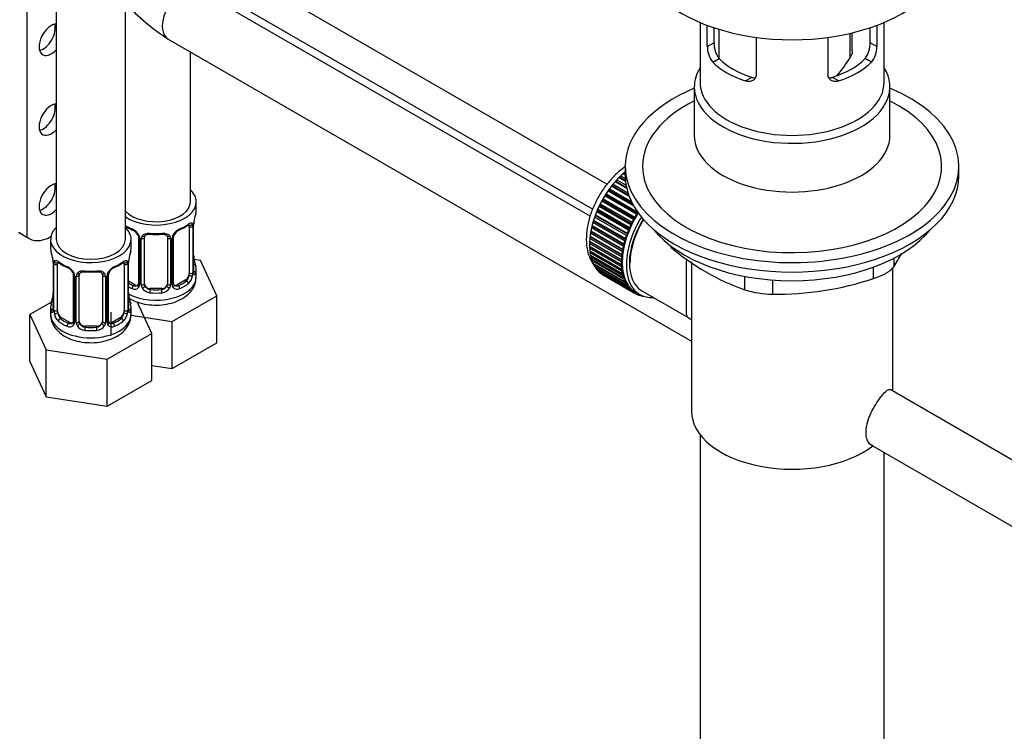
# Paper-space layout 'Layout1' of a CAD drawing. Units: millimetres. Extents: x 0 to 1712, y 0 to 2766.
# Drawn here: x 1327 to 1498, y 254 to 378 of the extents above; entities that cross this region are included whole.
import ezdxf
from ezdxf import colors
from ezdxf.entities.mleader import LeaderData, LeaderLine
from ezdxf.math import Vec2, Vec3

# ---------------------------------------------------------------- set-up
doc = ezdxf.new("R2010")
doc.units = ezdxf.units.MM
doc.layers.add('DV6_Défaut', color=7, linetype='Continuous')
doc.layers.add('Défaut', color=7, linetype='Continuous')

# ---------------------------------------------------------------- blocks, each defined once
blk = doc.blocks.new('_DOT')
at = {"color": 0}
blk.add_line((0, 0), (-1, 0), dxfattribs=at)
at = {"color": 0, "const_width": 0.333}
blk.add_lwpolyline([(-0.1665, 0, 1), (0.1665, 0, 1)], format="xyb", close=True, dxfattribs=at)
blk = doc.blocks.new('SE5')
at = {"layer": 'DV6_Défaut', "color": 7, "linetype": 'Continuous'}
for p, q in [((1333.5, 585.62), (1333.5, 339.49)), ((1345.5, 339.49), (1345.5, 585.62)), ((1429.21, 349.07), (1345.5, 397.4)), ((1328.37, 393.79), (1328.37, 339.9)), ((1345.5, 391.63), (1426.73, 344.73)), ((1426.26, 343.5), (1357.96, 382.93)), ((1445.38, 377.19), (1445.38, 366.8)), ((1446.65, 372.99), (1446.65, 376.68)), ((1476.11, 376.68), (1476.11, 372.99)), ((1477.38, 366.8), (1477.38, 377.19)), ((1447.8, 376.27), (1447.8, 373.66)), ((1448.63, 376), (1448.63, 371)), ((1471.49, 371.1), (1471.49, 375.29)), ((1471.84, 372.26), (1471.84, 375.38)), ((1474.96, 373.66), (1474.96, 376.27)), ((1352.96, 374.27), (1443.88, 321.77)), ((1446.65, 372.99), (1447.8, 373.66)), ((1455.14, 374.58), (1455.14, 368.1)), ((1467.63, 368.1), (1467.63, 374.58)), ((1476.11, 372.99), (1474.96, 373.66)), ((1356.82, 346.02), (1356.82, 372.04)), ((1447.6, 370.28), (1448.7, 370.91)), ((1475.16, 370.28), (1474.06, 370.91)), ((1453.25, 367.01), (1454.35, 367.64)), ((1469.51, 367.01), (1468.41, 367.64)), ((1444.38, 365.99), (1444.38, 357.53)), ((1478.38, 357.53), (1478.38, 365.99)), ((1432.38, 350.67), (1431.98, 350.91)), ((1431.98, 350.91), (1432.18, 350.88)), ((1432.18, 350.88), (1432.29, 351.19)), ((1432.18, 350.88), (1432.38, 350.76)), ((1432.29, 351.19), (1432.38, 351.14)), ((1432.38, 352.19), (1432.38, 350.55)), ((1490.38, 350.55), (1490.38, 352.19)), ((1430.62, 349.5), (1430.85, 349.53)), ((1432.64, 348.34), (1430.62, 349.5)), ((1430.85, 349.53), (1430.92, 349.84)), ((1430.85, 349.53), (1432.6, 348.52)), ((1430.92, 349.84), (1432.52, 348.91)), ((1432.43, 349.57), (1431.29, 350.23)), ((1431.29, 350.23), (1431.5, 350.23)), ((1431.5, 350.23), (1431.6, 350.54)), ((1431.5, 350.23), (1432.42, 349.7)), ((1431.6, 350.54), (1432.39, 350.08)), ((1429.06, 347.14), (1429.07, 347.42)), ((1429.07, 347.42), (1434.48, 344.3)), ((1429.39, 347.89), (1429.62, 347.98)), ((1433.83, 345.33), (1429.39, 347.89)), ((1429.62, 347.98), (1429.65, 348.27)), ((1429.62, 347.98), (1433.65, 345.65)), ((1429.65, 348.27), (1433.43, 346.09)), ((1429.99, 348.72), (1430.22, 348.78)), ((1433.06, 346.94), (1429.99, 348.72)), ((1430.22, 348.78), (1430.27, 349.08)), ((1430.22, 348.78), (1432.97, 347.19)), ((1430.27, 349.08), (1432.84, 347.59)), ((1357.82, 344.55), (1357.82, 346.02)), ((1428.31, 346.14), (1428.55, 346.27)), ((1433.82, 342.95), (1428.31, 346.14)), ((1428.55, 346.27), (1428.54, 346.54)), ((1428.54, 346.54), (1434.05, 343.36)), ((1428.55, 346.27), (1434.06, 343.09)), ((1428.83, 347.03), (1429.06, 347.14)), ((1434.34, 343.85), (1428.83, 347.03)), ((1429.06, 347.14), (1434.58, 343.96)), ((1427.42, 344.29), (1427.66, 344.47)), ((1432.94, 341.11), (1427.42, 344.29)), ((1427.66, 344.47), (1427.6, 344.71)), ((1427.6, 344.71), (1433.12, 341.53)), ((1427.66, 344.47), (1433.17, 341.29)), ((1427.84, 345.22), (1428.08, 345.38)), ((1433.36, 342.04), (1427.84, 345.22)), ((1428.08, 345.38), (1428.04, 345.64)), ((1428.04, 345.64), (1433.56, 342.45)), ((1428.08, 345.38), (1433.59, 342.2)), ((1434.59, 344.15), (1434.58, 343.96)), ((1426.76, 342.41), (1426.98, 342.63)), ((1432.27, 339.22), (1426.76, 342.41)), ((1426.98, 342.63), (1426.89, 342.83)), ((1426.89, 342.83), (1432.4, 339.65)), ((1426.98, 342.63), (1432.5, 339.45)), ((1427.06, 343.35), (1427.29, 343.55)), ((1432.58, 340.17), (1427.06, 343.35)), ((1427.29, 343.55), (1427.22, 343.77)), ((1427.22, 343.77), (1432.73, 340.59)), ((1427.29, 343.55), (1432.81, 340.37)), ((1433.56, 342.45), (1433.59, 342.2)), ((1434.06, 343.09), (1433.82, 342.95)), ((1434.05, 343.36), (1434.06, 343.09)), ((1434.58, 343.96), (1434.34, 343.85)), ((1326.96, 340.72), (1328.37, 339.9)), ((1356.61, 341.69), (1356.61, 333.63)), ((1357.23, 341.78), (1357.23, 333.72)), ((1357.34, 333.87), (1357.34, 341.94)), ((1357.37, 333.96), (1357.37, 342.02)), ((1426.34, 340.55), (1426.54, 340.81)), ((1431.85, 337.37), (1426.34, 340.55)), ((1426.54, 340.81), (1426.41, 340.96)), ((1426.41, 340.96), (1431.92, 337.78)), ((1426.52, 341.47), (1426.73, 341.72)), ((1432.03, 338.29), (1426.52, 341.47)), ((1426.54, 340.81), (1432.06, 337.63)), ((1426.73, 341.72), (1426.62, 341.89)), ((1426.62, 341.89), (1432.13, 338.71)), ((1426.73, 341.72), (1432.25, 338.53)), ((1432.73, 340.59), (1432.81, 340.37)), ((1433.17, 341.29), (1432.94, 341.11)), ((1433.12, 341.53), (1433.17, 341.29)), ((1433.59, 342.2), (1433.36, 342.04)), ((1327.35, 340.44), (1328.76, 339.62)), ((1332.5, 339.49), (1332.5, 338.02)), ((1346.5, 338.02), (1346.5, 339.49)), ((1347.76, 339.92), (1347.76, 331.85)), ((1348, 339.7), (1348, 331.64)), ((1348.27, 331.58), (1348.27, 339.64)), ((1348.82, 331.76), (1348.82, 339.83)), ((1352.82, 339.83), (1352.82, 331.76)), ((1353.36, 339.64), (1353.36, 331.58)), ((1353.63, 331.64), (1353.63, 339.7)), ((1353.87, 331.85), (1353.87, 339.92)), ((1426.17, 338.79), (1426.35, 339.07)), ((1426.35, 339.07), (1426.18, 339.17)), ((1426.18, 339.17), (1431.7, 335.99)), ((1426.22, 339.66), (1426.42, 339.93)), ((1431.74, 336.47), (1426.22, 339.66)), ((1426.42, 339.93), (1426.26, 340.06)), ((1426.26, 340.06), (1431.78, 336.87)), ((1426.35, 339.07), (1431.87, 335.89)), ((1426.42, 339.93), (1431.93, 336.74)), ((1432.5, 339.45), (1432.27, 339.22)), ((1432.4, 339.65), (1432.5, 339.45)), ((1432.81, 340.37), (1432.58, 340.17)), ((1431.68, 335.6), (1426.17, 338.79)), ((1426.17, 338.32), (1431.68, 335.14)), ((1426.18, 337.95), (1426.34, 338.22)), ((1431.7, 334.77), (1426.18, 337.95)), ((1426.22, 337.51), (1431.74, 334.33)), ((1426.26, 337.16), (1426.39, 337.41)), ((1431.78, 333.98), (1426.26, 337.16)), ((1432.06, 337.63), (1431.85, 337.37)), ((1431.92, 337.78), (1432.06, 337.63)), ((1432.25, 338.53), (1432.03, 338.29)), ((1432.13, 338.71), (1432.25, 338.53)), ((1440.28, 338.36), (1440.28, 338.15)), ((1332.95, 335.49), (1332.95, 327.43)), ((1346.05, 327.43), (1346.05, 335.49)), ((1358.57, 335.8), (1357.44, 335.97)), ((1361.41, 329.68), (1358.57, 335.8)), ((1426.34, 336.74), (1431.85, 333.56)), ((1426.41, 336.42), (1426.51, 336.65)), ((1431.92, 333.23), (1426.41, 336.42)), ((1426.52, 336.03), (1432.03, 332.85)), ((1426.62, 335.73), (1426.69, 335.93)), ((1432.13, 332.55), (1426.62, 335.73)), ((1431.87, 335.89), (1431.68, 335.6)), ((1431.7, 335.99), (1431.87, 335.89)), ((1431.93, 336.74), (1431.74, 336.47)), ((1431.78, 336.87), (1431.93, 336.74)), ((1443.88, 335.57), (1443.88, 309.65)), ((1479.07, 336.22), (1479.07, 334.74)), ((1332.98, 335.4), (1332.98, 327.34)), ((1333.09, 327.18), (1333.09, 335.25)), ((1333.7, 327.09), (1333.7, 335.16)), ((1345.3, 335.16), (1345.3, 327.09)), ((1345.91, 335.25), (1345.91, 327.18)), ((1346.02, 327.34), (1346.02, 335.4)), ((1357.82, 332.95), (1357.82, 334.2)), ((1426.76, 335.38), (1432.27, 332.19)), ((1426.89, 335.1), (1426.94, 335.27)), ((1432.4, 331.92), (1426.89, 335.1)), ((1427.06, 334.79), (1432.58, 331.6)), ((1427.22, 334.54), (1427.25, 334.68)), ((1432.73, 331.36), (1427.22, 334.54)), ((1427.42, 334.26), (1432.94, 331.08)), ((1427.6, 334.05), (1427.62, 334.15)), ((1433.12, 330.87), (1427.6, 334.05)), ((1427.84, 333.81), (1433.36, 330.63)), ((1431.68, 335.14), (1431.87, 335.06)), ((1431.87, 335.06), (1431.7, 334.77)), ((1431.74, 334.33), (1431.93, 334.28)), ((1431.93, 334.28), (1431.78, 333.98)), ((1475.53, 332.69), (1475.53, 334.68)), ((1478.88, 313.11), (1478.88, 334.51)), ((1336.45, 333.38), (1336.45, 325.32)), ((1336.69, 333.17), (1336.69, 325.11)), ((1336.96, 325.04), (1336.96, 333.11)), ((1337.5, 325.23), (1337.5, 333.29)), ((1341.5, 333.29), (1341.5, 325.23)), ((1342.04, 333.11), (1342.04, 325.04)), ((1342.32, 325.11), (1342.32, 333.17)), ((1342.56, 325.32), (1342.56, 333.38)), ((1347.14, 331.59), (1346.05, 332.21)), ((1355.91, 332.4), (1354.49, 331.59)), ((1355.91, 332.4), (1356.14, 332.27)), ((1428.04, 333.63), (1428.05, 333.69)), ((1433.56, 330.45), (1428.04, 333.63)), ((1428.31, 333.44), (1433.82, 330.25)), ((1428.54, 333.29), (1428.54, 333.31)), ((1434.05, 330.11), (1428.54, 333.29)), ((1431.85, 333.56), (1432.06, 333.54)), ((1432.06, 333.54), (1431.92, 333.23)), ((1432.03, 332.85), (1432.25, 332.86)), ((1432.25, 332.86), (1432.13, 332.55)), ((1432.27, 332.19), (1432.5, 332.23)), ((1432.5, 332.23), (1432.4, 331.92)), ((1453.14, 330.72), (1453.14, 333.07)), ((1457.97, 332.44), (1457.97, 329.98)), ((1347.14, 331.59), (1346.91, 331.45)), ((1349.82, 330.95), (1349.82, 330.76)), ((1351.82, 330.95), (1349.82, 330.95)), ((1351.82, 330.95), (1351.82, 330.76)), ((1354.49, 331.59), (1354.72, 331.45)), ((1432.58, 331.6), (1432.81, 331.67)), ((1432.81, 331.67), (1432.73, 331.36)), ((1432.94, 331.08), (1433.17, 331.17)), ((1433.17, 331.17), (1433.12, 330.87)), ((1433.36, 330.63), (1433.59, 330.74)), ((1433.59, 330.74), (1433.56, 330.45)), ((1433.82, 330.25), (1434.06, 330.39)), ((1434.06, 330.39), (1434.05, 330.11)), ((1434.19, 330.32), (1434.9, 329.91)), ((1435.27, 330.56), (1443.32, 325.91)), ((1332.67, 328.6), (1328.91, 326.43)), ((1350.1, 323.15), (1347.55, 328.64)), ((1353.66, 325.2), (1361.41, 329.68)), ((1361.41, 321.52), (1361.41, 329.68)), ((1434.34, 329.96), (1434.56, 330.11)), ((1434.59, 329.85), (1434.37, 329.98)), ((1434.58, 330.09), (1434.59, 329.85)), ((1434.9, 329.74), (1435.02, 329.84)), ((1435.17, 329.67), (1434.96, 329.79)), ((1435.16, 329.77), (1435.17, 329.67)), ((1435.5, 329.61), (1435.52, 329.62)), ((1332.5, 327.67), (1332.5, 326.42)), ((1346.5, 326.42), (1346.5, 327.67)), ((1328.91, 326.43), (1331.75, 320.31)), ((1328.91, 318.26), (1328.91, 326.43)), ((1334.41, 325.87), (1334.18, 325.74)), ((1335.83, 325.05), (1334.41, 325.87)), ((1343.06, 322.76), (1343.06, 326.82)), ((1344.59, 325.87), (1343.18, 325.05)), ((1344.59, 325.87), (1344.82, 325.74)), ((1346.46, 326.32), (1353.66, 325.2)), ((1353.66, 317.04), (1353.66, 325.2)), ((1335.83, 325.05), (1335.6, 324.92)), ((1338.5, 324.41), (1338.5, 324.23)), ((1340.5, 324.41), (1338.5, 324.41)), ((1340.5, 324.41), (1340.5, 324.23)), ((1343.18, 325.05), (1343.41, 324.92)), ((1342.34, 318.67), (1350.1, 323.15)), ((1350.1, 314.99), (1350.1, 323.15)), ((1331.75, 320.31), (1342.34, 318.67)), ((1331.75, 312.15), (1331.75, 320.31)), ((1353.66, 317.04), (1361.41, 321.52)), ((1342.34, 310.51), (1342.34, 318.67)), ((1328.91, 318.26), (1331.75, 312.15)), ((1350.1, 317.59), (1353.66, 317.04)), ((1342.34, 310.51), (1350.1, 314.99)), ((1517.31, 290.93), (1478.42, 313.38)), ((1331.75, 312.15), (1342.34, 310.51)), ((1445.38, 305.56), (1445.38, 151.25)), ((1475.18, 303.7), (1519.6, 278.06)), ((1477.38, 151.25), (1477.38, 302.43))]:
    blk.add_line(p, q, dxfattribs=at)
for centre, radius, start, end in [((1372.5, 404.77), 36.22, 221.8763, 237.3533), ((1452.18, 373.56), 4.37, 178.6834, 217.2956), ((1470.5, 373.59), 4.46, 323.0973, 0.9237), ((1450.93, 372.96), 4.28, 179.5869, 218.8539), ((1471.89, 372.94), 4.23, 320.8582, 0.7011), ((1454.41, 381.15), 19.81, 318.1405, 329.546), ((1360.89, 341.9), 3.55, 170.0079, 179.3454), ((1359.78, 342.04), 2.41, 169.2729, 180.341), ((1371.99, 339.74), 14.86, 163.606, 169.2521), ((1349.3, 347.24), 6.64, 235.0397, 247.4887), ((1345.7, 338.99), 2.5, 29.8198, 66.9998), ((1346.04, 339.41), 1.84, 27.946, 67.1455), ((1355.93, 338.99), 2.5, 113.0004, 150.18), ((1355.59, 339.42), 1.83, 112.9151, 152.3047), ((1352.3, 347.3), 6.7, 292.5807, 307.4894), ((1356.12, 341.82), 1.1, 357.6841, 19.526), ((1346.84, 339.68), 1.16, 1.0203, 28.275), ((1349.06, 339.65), 0.785, 144.9712, 180.8641), ((1350.82, 352.24), 11.9, 265.0105, 274.9895), ((1352.57, 339.65), 0.785, 359.1311, 35.0336), ((1354.79, 339.68), 1.16, 151.7186, 178.9861), ((1354.52, 339.93), 0.648, 148.3572, 180.9196), ((1318.33, 333.21), 14.86, 10.7478, 16.3941), ((1360.68, 333.21), 14.86, 163.606, 169.2521), ((1467.1, 369.75), 41.45, 229.6821, 250.3179), ((1330.62, 335.52), 2.33, 359.3799, 10.554), ((1329.43, 335.36), 3.55, 0.6583, 9.9884), ((1334.2, 335.29), 1.11, 160.4927, 182.2972), ((1337.98, 340.71), 6.64, 232.4412, 247.4887), ((1340.99, 340.76), 6.7, 292.5807, 307.4894), ((1344.81, 335.29), 1.1, 357.6841, 19.526), ((1349.58, 335.36), 3.55, 170.0079, 179.3454), ((1348.46, 335.51), 2.41, 169.2729, 180.341), ((1359.76, 336.7), 2.39, 179.444, 190.7952), ((1371.99, 339), 14.86, 190.7479, 196.394), ((1438.46, 359.74), 47.69, 328.3719, 331.4995), ((1334.38, 332.46), 2.5, 29.8198, 66.9998), ((1334.73, 332.87), 1.84, 27.946, 67.1455), ((1335.53, 333.15), 1.16, 1.0203, 28.275), ((1339.5, 345.71), 11.9, 265.0105, 274.9895), ((1343.48, 333.15), 1.16, 151.7186, 178.9861), ((1344.62, 332.46), 2.5, 113.0004, 150.18), ((1343.21, 333.39), 0.648, 148.3572, 180.9196), ((1344.27, 332.88), 1.83, 112.9151, 152.3047), ((1354.33, 333.74), 2.89, 348.0493, 359.4931), ((1358.63, 333.83), 1.29, 178.1771, 196.676), ((1358.31, 333.9), 0.943, 176.393, 194.4315), ((1337.75, 333.12), 0.785, 144.9712, 180.8641), ((1341.26, 333.12), 0.785, 359.1311, 35.0336), ((1354.87, 333.5), 2.32, 313.1842, 351.2464), ((1458.91, 382.02), 52.05, 268.9616, 288.6264), ((1347.12, 331.81), 0.972, 242.8666, 320.2121), ((1347.19, 332.14), 0.746, 247.8303, 300.1076), ((1347.22, 331.63), 0.779, 325.2937, 1.0277), ((1349.37, 331.59), 1.1, 180.837, 209.4908), ((1349.9, 331.92), 1.72, 210.2871, 265.0453), ((1349.99, 331.96), 1.21, 206.8319, 261.5389), ((1351.64, 331.95), 1.2, 278.249, 333.3802), ((1351.73, 331.92), 1.72, 274.9548, 329.7127), ((1352.26, 331.59), 1.1, 330.5042, 359.168), ((1354.41, 331.63), 0.779, 178.9659, 214.7127), ((1354.52, 331.81), 0.972, 219.7872, 297.134), ((1354.14, 331.8), 0.262, 167.6423, 222.0642), ((1354.44, 332.13), 0.735, 240.2119, 292.8078), ((1458.04, 346.42), 16.44, 252.6607, 269.7513), ((1318.33, 332.47), 14.86, 343.6059, 349.2522), ((1330.54, 330.18), 2.41, 349.2712, 0.3401), ((1348.45, 330.17), 2.39, 179.444, 190.7952), ((1360.68, 332.47), 14.86, 190.7479, 196.394), ((1331.96, 327.38), 0.997, 345.7501, 2.7854), ((1331.69, 327.3), 1.29, 343.3385, 1.8084), ((1335.99, 327.21), 2.89, 180.5093, 191.9483), ((1343.02, 327.21), 2.89, 348.0493, 359.4931), ((1347.31, 327.3), 1.29, 178.1771, 196.676), ((1347, 327.37), 0.943, 176.393, 194.4315), ((1335.44, 326.96), 2.32, 188.7542, 226.8152), ((1342.82, 325.27), 0.262, 167.6423, 222.0642), ((1343.56, 326.96), 2.32, 313.1842, 351.2464), ((1335.8, 325.27), 0.972, 242.8666, 320.2121), ((1335.88, 325.61), 0.746, 247.8303, 300.1076), ((1335.91, 325.09), 0.779, 325.2937, 1.0277), ((1338.06, 325.06), 1.1, 180.837, 209.4908), ((1338.59, 325.39), 1.72, 210.2871, 265.0453), ((1338.68, 325.42), 1.21, 206.8319, 261.5389), ((1340.33, 325.42), 1.2, 278.249, 333.3802), ((1340.41, 325.39), 1.72, 274.9548, 329.7127), ((1340.95, 325.06), 1.1, 330.5042, 359.168), ((1343.1, 325.09), 0.779, 178.9659, 214.7127), ((1343.2, 325.27), 0.972, 219.7872, 297.134), ((1343.12, 325.6), 0.735, 240.2119, 292.8078)]:
    blk.add_arc(centre, radius, start, end, dxfattribs=at)
for centre, major_axis, ratio, start_param, end_param in [((1461.38, 389.75), (-27, 0), 0.57735, 0, 3.141593), ((1355.46, 378.6), (2.5, 4.33), 0.57735, 0, 3.141593), ((1332.62, 374.19), (1.5, 2.6), 0.57735, 0.354581, 4.357808), ((1331.2, 375.01), (-1.5, -2.6), 0.57735, 0.490883, 2.65071), ((1461.38, 374.97), (-16, 0), 0.57735, 0.532718, 1.038078), ((1461.38, 374.97), (-14.5, 0), 0.57735, 0.505912, 1.064885), ((1461.38, 374.97), (14.5, 0), 0.57735, 5.218301, 5.777274), ((1461.38, 374.97), (16, 0), 0.57735, 5.245107, 5.750467), ((1461.38, 365.99), (-17, 0), 0.57735, 5.938484, 6.283185), ((1461.38, 365.99), (-17, 0), 0.57735, 0, 3.486294), ((1461.38, 366.8), (-16, 0), 0.57735, 0, 3.141593), ((1461.38, 352.19), (-29, 0), 0.57735, 5.338758, 6.283185), ((1461.38, 352.19), (-29, 0), 0.57735, 0, 4.08602), ((1332.62, 360.31), (1.5, 2.6), 0.57735, 0.354581, 4.357808), ((1331.2, 361.13), (-1.5, -2.6), 0.57735, 0.490883, 2.65071), ((1461.38, 352.19), (-26, 0), 0.57735, 5.425046, 6.283185), ((1461.38, 352.19), (-26, 0), 0.57735, 0, 3.999732), ((1461.38, 357.53), (-17, 0), 0.57735, 0, 3.141593), ((1434.16, 343.33), (5.62, 9.74), 0.57735, 1.010603, 2.254983), ((1434.3, 343.25), (5.75, 9.96), 0.57735, 1.074827, 1.124288), ((1332.62, 346.43), (1.5, 2.6), 0.57735, 0.354581, 4.357808), ((1331.2, 347.25), (-1.5, -2.6), 0.57735, 0.490883, 2.65071), ((1434.3, 343.25), (5.75, 9.96), 0.57735, 1.254346, 1.303808), ((1434.3, 343.25), (5.75, 9.96), 0.57735, 1.164587, 1.214048), ((1461.38, 350.55), (-29, 0), 0.57735, 0, 3.141593), ((1350.82, 346.02), (7, 0), 0.57735, 0, 0.5411), ((1434.3, 343.25), (5.75, 9.96), 0.57735, 1.433866, 1.483327), ((1434.3, 343.25), (5.75, 9.96), 0.57735, 1.344106, 1.393567), ((1350.82, 346.02), (7, 0), 0.57735, 3.850458, 6.283185), ((1350.82, 346.02), (6, 0), 0.57735, 3.624566, 6.283185), ((1434.3, 343.25), (-5.75, -9.96), 0.57735, 4.754978, 4.804439), ((1434.3, 343.25), (-5.75, -9.96), 0.57735, 4.665218, 4.71468), ((1350.82, 344.55), (-7, 0), 0.57735, 2.989492, 3.141593), ((1434.3, 343.25), (-5.75, -9.96), 0.57735, -1.348688, -1.299226), ((1434.3, 343.25), (-5.75, -9.96), 0.57735, -1.438447, -1.388986), ((1357.02, 342.59), (-0.395, 0.063), 0.166114, 2.853764, 3.182573), ((1434.3, 343.25), (-5.75, -9.96), 0.57735, -1.169168, -1.119707), ((1434.3, 343.25), (-5.75, -9.96), 0.57735, -1.258928, -1.209466), ((1440.52, 339.65), (-5.62, -9.74), 0.57735, 4.663121, 6.283185), ((1440.52, 339.65), (-5.25, -9.09), 0.57735, 4.674305, 6.283185), ((1440.52, 339.65), (-5.16, -8.93), 0.57735, 4.677104, 5.497787), ((1439.81, 340.06), (-5.75, -9.96), 0.57735, 4.754978, 4.804439), ((1439.81, 340.06), (-5.63, -9.74), 0.57735, 4.734829, 4.824589), ((1439.81, 340.06), (-5.75, -9.96), 0.57735, 4.665218, 4.71468), ((1439.81, 340.06), (-5.63, -9.74), 0.57735, 4.645069, 4.734829), ((1331.22, 347.14), (3.87, 6.7), 0.57735, 3.035219, 3.141593), ((1339.5, 339.49), (7, 0), 0.57735, 2.600493, 6.283185), ((1350.82, 344.55), (-7, 0), 0.57735, 0.708865, 0.937499), ((1339.5, 339.49), (7, 0), 0.57735, 0, 0.5411), ((1346.91, 341.48), (0.156, 0.368), 0.483207, 2.29088, 3.141107), ((1346.91, 341.48), (0.156, 0.368), 0.483207, 3.141107, 3.169702), ((1350.82, 344.55), (-7, 0), 0.57735, 1.418695, 1.722897), ((1349.82, 340.78), (0.035, 0.398), 0.123712, 2.191761, 3.141502), ((1351.82, 340.78), (-0.035, 0.398), 0.123712, 3.141655, 4.091425), ((1354.72, 341.48), (-0.156, 0.368), 0.483207, 3.121612, 3.142094), ((1354.72, 341.48), (-0.156, 0.368), 0.483207, 3.142094, 3.992305), ((1350.82, 344.55), (7, 0), 0.57735, 5.345686, 5.649888), ((1356.14, 342.29), (-0.247, 0.314), 0.658162, 3.14101, 3.838456), ((1356.8, 342.29), (-0.373, -0.146), 0.85055, 0.542333, 2.42751), ((1355.91, 341.28), (0.5, 0.866), 0.57735, 5.497787, 5.9443), ((1356.86, 341.87), (-0.4, 0), 0.57735, 0.912181, 2.727841), ((1356.97, 342.02), (-0.4, 0), 0.57735, 2.769946, 3.151408), ((1434.3, 343.25), (-5.75, -9.96), 0.57735, -0.989648, -0.940187), ((1434.3, 343.25), (-5.75, -9.96), 0.57735, -1.079408, -1.029947), ((1439.81, 340.06), (-5.75, -9.96), 0.57735, -1.348688, -1.299226), ((1439.81, 340.06), (-5.62, -9.74), 0.57735, -1.368837, -1.279077), ((1439.81, 340.06), (-5.75, -9.96), 0.57735, -1.438447, -1.388986), ((1439.81, 340.06), (-5.62, -9.74), 0.57735, 4.824589, 4.914349), ((1461.38, 347.61), (26.5, 0), 0.57735, 3.572999, 5.851778), ((1332.63, 346.33), (3.87, 6.7), 0.57735, 3.035219, 3.911795), ((1339.5, 339.49), (6, 0), 0.57735, 3.141593, 6.283185), ((1348.03, 340.44), (0.359, 0.176), 0.358003, 3.123296, 4.05706), ((1348.16, 339.92), (0.4, 0), 0.57735, 3.139583, 4.298637), ((1348.42, 339.85), (0.4, 0), 0.57735, 4.340743, 6.156403), ((1348.55, 340.32), (-0.332, 0.222), 0.641506, 1.587428, 3.143913), ((1349.82, 339.83), (-1, 0), 0.816497, 6.157065, 6.283185), ((1353.08, 340.32), (0.332, 0.222), 0.641506, 3.14799, 4.695758), ((1353.21, 339.85), (-0.4, 0), 0.57735, 0.126783, 1.942443), ((1353.47, 339.92), (-0.4, 0), 0.57735, 1.984548, 3.147725), ((1353.6, 340.44), (-0.359, 0.176), 0.358003, 2.226125, 3.166344), ((1434.3, 343.25), (-5.75, -9.96), 0.57735, -0.899889, -0.850427), ((1434.16, 343.33), (5.62, 9.74), 0.57735, -3.97227, -3.938075), ((1439.81, 340.06), (-5.75, -9.96), 0.57735, -1.169168, -1.119707), ((1439.81, 340.06), (-5.63, -9.74), 0.57735, -1.189317, -1.099557), ((1439.81, 340.06), (-5.75, -9.96), 0.57735, -1.258928, -1.209466), ((1439.81, 340.06), (-5.63, -9.74), 0.57735, -1.279077, -1.189317), ((1339.5, 338.02), (7, 0), 0.57735, 3.141593, 3.293694), ((1339.5, 338.02), (-7, 0), 0.57735, 2.989492, 3.141593), ((1434.3, 343.25), (-5.75, -9.96), 0.57735, -0.810129, -0.760668), ((1434.3, 343.25), (-5.75, -9.96), 0.57735, -0.720369, -0.670908), ((1434.16, 343.33), (5.62, 9.74), 0.57735, -3.878615, -3.848215), ((1434.3, 343.25), (-5.75, -9.96), 0.57735, -0.630609, -0.581148), ((1434.16, 343.33), (5.62, 9.74), 0.57735, -3.783987, -3.758625), ((1439.81, 340.06), (-5.75, -9.96), 0.57735, -0.989648, -0.940187), ((1439.81, 340.06), (-5.75, -9.96), 0.57735, -1.079408, -1.029947), ((1439.81, 340.06), (-5.63, -9.74), 0.57735, -1.009798, -0.920038), ((1439.81, 340.06), (-5.62, -9.74), 0.57735, -1.099557, -1.009798), ((1333.35, 335.49), (0.4, 0), 0.57735, 3.121977, 3.513239), ((1333.52, 335.76), (0.373, -0.146), 0.85055, 3.855675, 5.740852), ((1334.41, 334.75), (-0.5, 0.866), 0.57735, 0.338885, 0.785398), ((1339.5, 338.02), (-7, 0), 0.57735, 0.633297, 0.937499), ((1334.18, 335.76), (0.247, 0.314), 0.658162, 2.44473, 3.142153), ((1339.5, 338.02), (7, 0), 0.57735, 5.345686, 5.649888), ((1344.82, 335.76), (-0.247, 0.314), 0.658162, 3.14101, 3.838456), ((1345.49, 335.76), (-0.373, -0.146), 0.85055, 0.542333, 2.42751), ((1344.59, 334.75), (0.5, 0.866), 0.57735, 5.497787, 5.9443), ((1345.65, 335.49), (-0.4, 0), 0.57735, 2.769946, 3.151408), ((1345.7, 336.06), (-0.395, 0.063), 0.166114, 2.853764, 3.182573), ((1357.02, 336.15), (-0.395, -0.063), 0.166114, 2.62932, 3.429422), ((1434.3, 343.25), (-5.75, -9.96), 0.57735, -0.540849, -0.491388), ((1434.3, 343.25), (-5.75, -9.96), 0.57735, -0.45109, -0.401628), ((1439.81, 340.06), (-5.75, -9.96), 0.57735, -0.810129, -0.760668), ((1439.81, 340.06), (-5.75, -9.96), 0.57735, -0.899889, -0.850427), ((1439.81, 340.06), (-5.63, -9.74), 0.57735, -0.830278, -0.740518), ((1439.81, 340.06), (-5.62, -9.74), 0.57735, -0.920038, -0.830278), ((1333.46, 335.34), (0.4, 0), 0.57735, 3.555344, 5.371005), ((1335.6, 334.94), (0.156, 0.368), 0.483207, 2.29088, 3.169702), ((1336.72, 333.91), (0.359, 0.176), 0.358003, 3.123296, 4.05706), ((1339.5, 338.02), (-7, 0), 0.57735, 1.418695, 1.722897), ((1338.5, 334.25), (0.035, 0.398), 0.123712, 2.191761, 3.141502), ((1340.5, 334.25), (-0.035, 0.398), 0.123712, 3.141655, 4.091425), ((1342.29, 333.91), (-0.359, 0.176), 0.358003, 2.226125, 3.166344), ((1343.41, 334.94), (-0.156, 0.368), 0.483207, 3.142094, 3.992305), ((1343.41, 334.94), (-0.156, 0.368), 0.483207, 3.121612, 3.142094), ((1345.55, 335.34), (-0.4, 0), 0.57735, 0.912181, 2.727841), ((1356.86, 333.81), (0.4, 0), 0.57735, 4.053773, 5.869434), ((1356.97, 333.96), (-0.4, 0), 0.57735, 2.769946, 3.141593), ((1357.34, 333.62), (0.387, -0.103), 0.80707, 0.211083, 1.781879), ((1357.34, 334.78), (-0.387, -0.103), 0.80707, 2.93051, 4.436462), ((1350.82, 334.52), (-6.6, 0), 0.57735, 3.017713, 3.265472), ((1356.97, 333.96), (-0.4, 0), 0.57735, 3.141593, 3.162211), ((1350.82, 334.2), (-7, 0), 0.57735, 2.989492, 3.293694), ((1434.3, 343.25), (-5.75, -9.96), 0.57735, -0.36133, -0.311869), ((1434.3, 343.25), (-5.75, -9.96), 0.57735, -0.27157, -0.222109), ((1434.3, 343.25), (-5.75, -9.96), 0.57735, -0.18181, -0.132349), ((1439.81, 340.06), (-5.75, -9.96), 0.57735, -0.720369, -0.670908), ((1439.81, 340.06), (-5.75, -9.96), 0.57735, -0.630609, -0.581148), ((1439.81, 340.06), (-5.62, -9.74), 0.57735, -0.740518, -0.650758), ((1439.81, 340.06), (-5.63, -9.74), 0.57735, -0.650758, -0.560999), ((1336.85, 333.38), (0.4, 0), 0.57735, 3.139583, 4.298637), ((1337.11, 333.32), (0.4, 0), 0.57735, 4.340743, 6.156403), ((1337.24, 333.79), (-0.332, 0.222), 0.641506, 1.587428, 3.143913), ((1338.5, 333.29), (-1, 0), 0.816497, 6.157065, 6.283185), ((1341.76, 333.79), (0.332, 0.222), 0.641506, 3.14799, 4.695758), ((1341.9, 333.32), (-0.4, 0), 0.57735, 0.126783, 1.942443), ((1342.16, 333.38), (-0.4, 0), 0.57735, 1.984548, 3.147725), ((1350.82, 332.95), (7, 0), 0.57735, 3.960083, 6.283185), ((1350.82, 334.52), (6.6, 0), 0.57735, 5.345686, 5.649888), ((1355.91, 333.22), (0.5, 0.866), 0.57735, 3.926991, 5.051274), ((1356.14, 331.94), (0.247, -0.314), 0.658162, 0.696863, 2.267659), ((1355.91, 333.22), (0.5, 0.866), 0.57735, 5.051274, 5.497787), ((1356.8, 333.24), (0.392, -0.078), 0.178244, 4.04041, 5.925586), ((1357.02, 333.54), (-0.381, -0.123), 0.86268, 2.555043, 3.150845), ((1434.3, 343.25), (-5.75, -9.96), 0.57735, 6.191135, 6.240596), ((1439.81, 340.06), (-5.75, -9.96), 0.57735, -0.540849, -0.491388), ((1439.81, 340.06), (-5.62, -9.74), 0.57735, -0.560999, -0.471239), ((1439.81, 340.06), (-5.75, -9.96), 0.57735, -0.45109, -0.401628), ((1439.81, 340.06), (-5.62, -9.74), 0.57735, -0.471239, -0.381479), ((1439.81, 340.06), (-5.62, -9.74), 0.57735, -0.381479, -0.291719), ((1350.82, 334.52), (-6.6, 0), 0.57735, 0.764308, 0.937499), ((1350.82, 334.2), (-7, 0), 0.57735, 0.822198, 0.937499), ((1346.91, 331.13), (-0.156, -0.368), 0.483207, 3.861676, 5.432473), ((1347.14, 332.4), (-0.5, 0.866), 0.57735, 2.356194, 3.141593), ((1348.03, 331.39), (0.333, -0.222), 0.670791, 3.123015, 4.652076), ((1348.16, 331.85), (0.4, 0), 0.57735, 3.141593, 4.298637), ((1348.42, 331.79), (-0.4, 0), 0.57735, 1.19915, 3.01481), ((1348.55, 331.27), (-0.355, -0.185), 0.387288, 0.98259, 2.867767), ((1349.82, 331.76), (1, 0), 0.816497, 3.141593, 3.588106), ((1349.82, 331.76), (1, 0), 0.816497, 3.588106, 4.712389), ((1349.82, 330.43), (-0.035, -0.398), 0.123712, 3.762557, 5.333353), ((1350.82, 334.52), (-6.6, 0), 0.57735, 1.418695, 1.722897), ((1351.82, 331.76), (1, 0), 0.816497, 4.712389, 5.836672), ((1351.82, 330.43), (0.035, -0.398), 0.123712, 0.949832, 2.520628), ((1351.82, 331.76), (1, 0), 0.816497, 5.836672, 6.283185), ((1353.08, 331.27), (0.355, -0.185), 0.387288, 3.415419, 5.300595), ((1353.21, 331.79), (0.4, 0), 0.57735, 3.268375, 5.084035), ((1353.47, 331.85), (-0.4, 0), 0.57735, 1.984548, 3.141593), ((1353.6, 331.39), (-0.333, -0.222), 0.670791, 1.631109, 3.168536), ((1354.49, 332.4), (0.5, 0.866), 0.57735, 3.165657, 3.926991), ((1354.72, 331.13), (0.156, -0.368), 0.483207, 0.850713, 2.421509), ((1350.82, 334.2), (7, 0), 0.57735, 5.345686, 5.649888), ((1439.81, 340.06), (-5.75, -9.96), 0.57735, -0.36133, -0.311869), ((1439.81, 340.06), (-5.75, -9.96), 0.57735, -0.27157, -0.222109), ((1439.81, 340.06), (-5.63, -9.74), 0.57735, -0.291719, -0.20196), ((1439.81, 340.06), (-5.75, -9.96), 0.57735, -0.18181, -0.132349), ((1439.81, 340.06), (-5.63, -9.74), 0.57735, 6.081226, 6.170986), ((1439.81, 340.06), (-5.75, -9.96), 0.57735, 6.191135, 6.240596), ((1439.81, 340.06), (-5.63, -9.74), 0.57735, 6.170986, 6.260745), ((1439.81, 340.06), (5.63, 9.74), 0.57735, 3.119153, 3.141593), ((1332.98, 328.24), (0.387, -0.103), 0.80707, 1.846723, 3.352676), ((1333.3, 329.62), (0.395, -0.063), 0.166114, 2.853764, 3.653865), ((1345.7, 329.62), (-0.395, -0.063), 0.166114, 2.62932, 3.429422), ((1346.03, 328.24), (-0.387, -0.103), 0.80707, 2.93051, 4.436462), ((1350.82, 334.2), (7, 0), 0.57735, 4.560288, 4.86449), ((1439.81, 340.06), (5.75, 9.96), 0.57735, 3.139302, 3.188763), ((1439.81, 340.06), (-5.75, -9.96), 0.57735, 0.087469, 0.13693), ((1440.52, 339.65), (-5.62, -9.74), 0.57735, 0, 0.367208), ((1439.81, 340.06), (-5.75, -9.96), 0.57735, 0.177229, 0.22669), ((1339.5, 327.67), (7, 0), 0.57735, 2.989492, 3.293694), ((1332.98, 327.09), (-0.387, -0.103), 0.80707, 4.501306, 6.072102), ((1339.5, 327.99), (6.6, 0), 0.57735, 3.017713, 3.265472), ((1333.3, 327.01), (0.381, -0.123), 0.86268, 3.136911, 3.728142), ((1333.35, 327.43), (0.4, 0), 0.57735, 3.141593, 3.513239), ((1333.46, 327.28), (-0.4, 0), 0.57735, 0.413752, 2.229412), ((1334.41, 326.69), (-0.5, 0.866), 0.57735, 0.785398, 1.231911), ((1344.59, 326.69), (0.5, 0.866), 0.57735, 5.051274, 5.497787), ((1345.55, 327.28), (0.4, 0), 0.57735, 4.053773, 5.869434), ((1345.65, 327.43), (-0.4, 0), 0.57735, 2.769946, 3.141593), ((1346.03, 327.09), (0.387, -0.103), 0.80707, 0.211083, 1.781879), ((1339.5, 327.99), (-6.6, 0), 0.57735, 3.017713, 3.265472), ((1345.65, 327.43), (-0.4, 0), 0.57735, 3.141593, 3.162211), ((1345.7, 327.01), (-0.381, -0.123), 0.86268, 2.555043, 3.150845), ((1339.5, 327.67), (-7, 0), 0.57735, 2.989492, 3.293694), ((1339.5, 326.42), (7, 0), 0.57735, 3.141593, 6.283185), ((1333.52, 326.71), (-0.392, -0.078), 0.178244, 0.357599, 2.242775), ((1334.41, 326.69), (0.5, -0.866), 0.57735, 4.373504, 5.497787), ((1334.18, 325.41), (-0.247, -0.314), 0.658162, 4.015526, 5.586322), ((1339.5, 327.67), (-7, 0), 0.57735, 0.633297, 0.937499), ((1339.5, 327.99), (-6.6, 0), 0.57735, 0.633297, 0.937499), ((1336.85, 325.32), (0.4, 0), 0.57735, 3.141593, 4.298637), ((1337.11, 325.26), (-0.4, 0), 0.57735, 1.19915, 3.01481), ((1338.5, 325.23), (1, 0), 0.816497, 3.141593, 3.588106), ((1340.5, 325.23), (1, 0), 0.816497, 5.836672, 6.283185), ((1341.9, 325.26), (0.4, 0), 0.57735, 3.268375, 5.084035), ((1342.16, 325.32), (-0.4, 0), 0.57735, 1.984548, 3.141593), ((1339.5, 327.99), (6.6, 0), 0.57735, 5.345686, 5.649888), ((1339.5, 327.67), (7, 0), 0.57735, 5.345686, 5.649888), ((1344.59, 326.69), (0.5, 0.866), 0.57735, 3.926991, 5.051274), ((1344.82, 325.41), (0.247, -0.314), 0.658162, 0.696863, 2.267659), ((1345.49, 326.71), (0.392, -0.078), 0.178244, 4.04041, 5.925586), ((1335.6, 324.59), (-0.156, -0.368), 0.483207, 3.861676, 5.432473), ((1335.83, 325.87), (-0.5, 0.866), 0.57735, 2.356194, 3.141593), ((1336.72, 324.86), (0.333, -0.222), 0.670791, 3.123015, 4.652076), ((1337.24, 324.74), (-0.355, -0.185), 0.387288, 0.98259, 2.867767), ((1338.5, 325.23), (-1, 0), 0.816497, 0.446513, 1.570796), ((1338.5, 323.9), (-0.035, -0.398), 0.123712, 3.762557, 5.333353), ((1339.5, 327.67), (7, 0), 0.57735, 4.560288, 4.86449), ((1339.5, 327.99), (-6.6, 0), 0.57735, 1.418695, 1.722897), ((1340.5, 325.23), (1, 0), 0.816497, 4.712389, 5.836672), ((1340.5, 323.9), (0.035, -0.398), 0.123712, 0.949832, 2.520628), ((1341.76, 324.74), (0.355, -0.185), 0.387288, 3.415419, 5.300595), ((1342.29, 324.86), (-0.333, -0.222), 0.670791, 1.631109, 3.168536), ((1343.18, 325.87), (0.5, 0.866), 0.57735, 3.165657, 3.926991), ((1343.41, 324.59), (0.156, -0.368), 0.483207, 0.850713, 2.421509), ((1461.38, 309.65), (-17.5, 0), 0.57735, 0, 2.501475)]:
    blk.add_ellipse(centre, major_axis=major_axis, ratio=ratio, start_param=start_param, end_param=end_param, dxfattribs=at)
for points, knots in [([(1471.84, 372.26), (1471.84, 372.21), (1471.84, 372.15), (1471.82, 371.92), (1471.78, 371.75), (1471.66, 371.42), (1471.58, 371.26), (1471.49, 371.1)], [0, 0, 0, 0, 0.1389369, 0.1389369, 0.5694684, 0.5694684, 1, 1, 1, 1]), ([(1455.14, 368.1), (1455.14, 367.99), (1455.12, 367.88), (1455.07, 367.68), (1455.03, 367.58), (1454.88, 367.32), (1454.73, 367.18), (1454.37, 366.98), (1454.16, 366.92), (1453.83, 366.9), (1453.72, 366.91), (1453.49, 366.94), (1453.37, 366.97), (1453.25, 367.01)], [0, 0, 0, 0, 0.125, 0.125, 0.25, 0.25, 0.5, 0.5, 0.75, 0.75, 0.875, 0.875, 1, 1, 1, 1]), ([(1469.51, 367.01), (1469.39, 366.97), (1469.27, 366.94), (1469.04, 366.91), (1468.93, 366.9), (1468.71, 366.92), (1468.6, 366.93), (1468.4, 366.99), (1468.3, 367.03), (1468.12, 367.13), (1468.04, 367.19), (1467.9, 367.33), (1467.83, 367.41), (1467.68, 367.67), (1467.63, 367.87), (1467.63, 368.1)], [0, 0, 0, 0, 0.125, 0.125, 0.25, 0.25, 0.375, 0.375, 0.5, 0.5, 0.625, 0.625, 0.75, 0.75, 1, 1, 1, 1]), ([(1454.35, 367.64), (1454.47, 367.61), (1454.59, 367.58), (1454.8, 367.55), (1454.9, 367.55), (1454.99, 367.55)], [0, 0, 0, 0, 0.550068, 0.550068, 1, 1, 1, 1]), ([(1467.78, 367.55), (1467.87, 367.55), (1467.96, 367.55), (1468.17, 367.58), (1468.29, 367.61), (1468.41, 367.64)], [0, 0, 0, 0, 0.440613, 0.440613, 1, 1, 1, 1]), ([(1432.38, 352.12), (1432.34, 352.09), (1431.79, 351.71), (1430.69, 350.79), (1429.26, 349.23), (1428.01, 347.44), (1426.98, 345.5), (1426.2, 343.49), (1425.72, 341.45), (1425.56, 339.46), (1425.74, 337.65), (1426.21, 336.19), (1426.66, 335.42), (1426.87, 335.11)], [0, 0, 0, 0, 0.007113, 0.110549, 0.213614, 0.316309, 0.418911, 0.521824, 0.625442, 0.73027, 0.83656, 0.931259, 1, 1, 1, 1]), ([(1356.46, 342.16), (1356.54, 342.22), (1356.62, 342.27), (1356.77, 342.35), (1356.83, 342.37), (1356.95, 342.38), (1357.01, 342.36), (1357.1, 342.31), (1357.13, 342.26), (1357.16, 342.19)], [0, 0, 0, 0, 0.25, 0.25, 0.5, 0.5, 0.75, 0.75, 1, 1, 1, 1]), ([(1348.42, 340.1), (1348.48, 340.19), (1348.56, 340.26), (1348.75, 340.39), (1348.85, 340.44), (1349.09, 340.51), (1349.22, 340.54), (1349.48, 340.56), (1349.62, 340.57), (1349.76, 340.55)], [0, 0, 0, 0, 0.25, 0.25, 0.5, 0.5, 0.75, 0.75, 1, 1, 1, 1]), ([(1351.88, 340.55), (1352.02, 340.57), (1352.15, 340.56), (1352.42, 340.54), (1352.54, 340.51), (1352.78, 340.44), (1352.89, 340.39), (1353.07, 340.26), (1353.15, 340.19), (1353.22, 340.1)], [0, 0, 0, 0, 0.25, 0.25, 0.5, 0.5, 0.75, 0.75, 1, 1, 1, 1]), ([(1356.38, 341.97), (1356.41, 342), (1356.48, 342.06), (1356.55, 342.09), (1356.56, 342.09), (1356.56, 342.09)], [0, 0, 0, 0, 0.279138, 0.753566, 1, 1, 1, 1]), ([(1347.66, 340.27), (1347.69, 340.22), (1347.75, 340.11), (1347.77, 339.98), (1347.76, 339.92), (1347.76, 339.92)], [0, 0, 0, 0, 0.314841, 0.979088, 1, 1, 1, 1]), ([(1348.89, 340.09), (1348.9, 340.12), (1348.95, 340.19), (1349.11, 340.3), (1349.42, 340.39), (1349.65, 340.39), (1349.78, 340.38)], [0, 0, 0, 0, 0.106442, 0.412668, 0.699911, 1, 1, 1, 1]), ([(1351.85, 340.38), (1351.91, 340.38), (1352.07, 340.4), (1352.35, 340.36), (1352.61, 340.25), (1352.73, 340.14), (1352.76, 340.07), (1352.76, 340.06)], [0, 0, 0, 0, 0.114002, 0.39151, 0.670233, 0.95067, 1, 1, 1, 1]), ([(1333.16, 335.66), (1333.18, 335.73), (1333.22, 335.77), (1333.31, 335.83), (1333.36, 335.84), (1333.48, 335.83), (1333.55, 335.81), (1333.7, 335.74), (1333.78, 335.69), (1333.86, 335.62)], [0, 0, 0, 0, 0.25, 0.25, 0.5, 0.5, 0.75, 0.75, 1, 1, 1, 1]), ([(1333.75, 335.55), (1333.75, 335.55), (1333.76, 335.55), (1333.81, 335.54), (1333.89, 335.48), (1333.94, 335.44)], [0, 0, 0, 0, 0.123792, 0.580216, 1, 1, 1, 1]), ([(1345.07, 335.44), (1345.1, 335.46), (1345.17, 335.52), (1345.24, 335.55), (1345.25, 335.55), (1345.25, 335.55)], [0, 0, 0, 0, 0.279138, 0.753566, 1, 1, 1, 1]), ([(1345.14, 335.62), (1345.23, 335.69), (1345.31, 335.74), (1345.45, 335.81), (1345.52, 335.83), (1345.64, 335.84), (1345.69, 335.83), (1345.78, 335.77), (1345.82, 335.73), (1345.85, 335.66)], [0, 0, 0, 0, 0.25, 0.25, 0.5, 0.5, 0.75, 0.75, 1, 1, 1, 1]), ([(1443.29, 325.93), (1443.09, 326.06), (1443.03, 326.37), (1443.01, 327.53), (1443.05, 328.42), (1443.05, 330.78), (1443.01, 332.22), (1443.02, 334.47), (1443.04, 335.27), (1443.09, 336.06)], [0, 0, 0, 0, 0.280285, 0.280285, 0.562176, 0.562176, 0.844066, 0.844066, 1, 1, 1, 1]), ([(1336.35, 333.73), (1336.37, 333.69), (1336.43, 333.58), (1336.46, 333.44), (1336.45, 333.39), (1336.45, 333.39)], [0, 0, 0, 0, 0.314841, 0.979088, 1, 1, 1, 1]), ([(1337.1, 333.57), (1337.17, 333.66), (1337.24, 333.73), (1337.43, 333.86), (1337.54, 333.91), (1337.77, 333.98), (1337.9, 334.01), (1338.16, 334.03), (1338.3, 334.03), (1338.44, 334.02)], [0, 0, 0, 0, 0.25, 0.25, 0.5, 0.5, 0.75, 0.75, 1, 1, 1, 1]), ([(1337.58, 333.56), (1337.59, 333.58), (1337.63, 333.66), (1337.8, 333.77), (1338.11, 333.86), (1338.33, 333.85), (1338.47, 333.85)], [0, 0, 0, 0, 0.106442, 0.412668, 0.699911, 1, 1, 1, 1]), ([(1340.54, 333.84), (1340.59, 333.85), (1340.75, 333.87), (1341.04, 333.83), (1341.29, 333.72), (1341.42, 333.61), (1341.44, 333.54), (1341.45, 333.53)], [0, 0, 0, 0, 0.114002, 0.39151, 0.670233, 0.95067, 1, 1, 1, 1]), ([(1340.56, 334.02), (1340.7, 334.03), (1340.84, 334.03), (1341.1, 334.01), (1341.23, 333.98), (1341.46, 333.91), (1341.57, 333.86), (1341.76, 333.73), (1341.84, 333.66), (1341.9, 333.57)], [0, 0, 0, 0, 0.25, 0.25, 0.5, 0.5, 0.75, 0.75, 1, 1, 1, 1]), ([(1475.53, 332.69), (1475.95, 332.83), (1476.35, 332.98), (1476.92, 333.22), (1477.11, 333.31), (1477.45, 333.48), (1477.62, 333.57), (1477.93, 333.75), (1478.07, 333.84), (1478.34, 334.02), (1478.46, 334.11), (1478.79, 334.38), (1478.96, 334.56), (1479.07, 334.74)], [0, 0, 0, 0, 0.25, 0.25, 0.375, 0.375, 0.5, 0.5, 0.625, 0.625, 0.75, 0.75, 1, 1, 1, 1]), ([(1346.03, 329.33), (1346.31, 329.16), (1347.06, 328.75), (1348.42, 328.3), (1350.11, 328.04), (1351.85, 328.07), (1353.55, 328.38), (1355.11, 328.98), (1356.37, 329.82), (1357.25, 330.85), (1357.75, 331.94), (1357.78, 332.61), (1357.78, 332.95)], [0, 0, 0, 0, 0.071417, 0.180125, 0.289896, 0.399605, 0.510263, 0.623066, 0.739583, 0.83692, 0.928591, 1, 1, 1, 1]), ([(1356.14, 332.27), (1356.19, 332.32), (1356.24, 332.38), (1356.33, 332.51), (1356.37, 332.59), (1356.47, 332.85), (1356.52, 333.04), (1356.54, 333.23)], [0, 0, 0, 0, 0.25, 0.25, 0.5, 0.5, 1, 1, 1, 1]), ([(1357.74, 333.59), (1357.71, 333.51), (1357.69, 333.44), (1357.63, 333.35), (1357.6, 333.32), (1357.54, 333.29), (1357.5, 333.3), (1357.44, 333.35), (1357.41, 333.4), (1357.39, 333.46)], [0, 0, 0, 0, 0.25, 0.25, 0.5, 0.5, 0.75, 0.75, 1, 1, 1, 1]), ([(1357.4, 333.64), (1357.4, 333.64), (1357.4, 333.65), (1357.4, 333.66), (1357.4, 333.67)], [0, 0, 0, 0, 0.593476, 1, 1, 1, 1]), ([(1332.93, 326.93), (1332.9, 326.87), (1332.88, 326.82), (1332.81, 326.77), (1332.78, 326.76), (1332.72, 326.79), (1332.69, 326.82), (1332.63, 326.91), (1332.6, 326.97), (1332.58, 327.05)], [0, 0, 0, 0, 0.25, 0.25, 0.5, 0.5, 0.75, 0.75, 1, 1, 1, 1]), ([(1332.92, 327.14), (1332.92, 327.13), (1332.92, 327.12), (1332.91, 327.11), (1332.91, 327.11)], [0, 0, 0, 0, 0.554565, 1, 1, 1, 1]), ([(1346.09, 327.11), (1346.09, 327.11), (1346.09, 327.12), (1346.08, 327.13), (1346.08, 327.14)], [0, 0, 0, 0, 0.593476, 1, 1, 1, 1]), ([(1346.42, 327.05), (1346.4, 326.97), (1346.38, 326.91), (1346.32, 326.82), (1346.29, 326.79), (1346.22, 326.76), (1346.19, 326.77), (1346.13, 326.82), (1346.1, 326.87), (1346.08, 326.93)], [0, 0, 0, 0, 0.25, 0.25, 0.5, 0.5, 0.75, 0.75, 1, 1, 1, 1]), ([(1332.53, 326.41), (1332.52, 326.32), (1332.47, 325.86), (1332.76, 324.94), (1333.39, 323.89), (1334.35, 322.99), (1335.59, 322.27), (1337.11, 321.76), (1338.8, 321.51), (1340.54, 321.54), (1342.23, 321.85), (1343.79, 322.44), (1345.05, 323.29), (1345.93, 324.32), (1346.43, 325.4), (1346.46, 326.08), (1346.47, 326.42)], [0, 0, 0, 0, 0.014236, 0.084725, 0.153536, 0.225158, 0.302381, 0.38405, 0.466518, 0.54894, 0.632074, 0.71682, 0.804356, 0.877482, 0.946353, 1, 1, 1, 1]), ([(1333.77, 326.7), (1333.79, 326.61), (1333.81, 326.51), (1333.85, 326.32), (1333.88, 326.23), (1333.99, 325.98), (1334.08, 325.83), (1334.18, 325.74)], [0, 0, 0, 0, 0.25, 0.25, 0.5, 0.5, 1, 1, 1, 1]), ([(1344.82, 325.74), (1344.88, 325.79), (1344.92, 325.84), (1345.01, 325.98), (1345.05, 326.06), (1345.16, 326.32), (1345.2, 326.51), (1345.23, 326.7)], [0, 0, 0, 0, 0.25, 0.25, 0.5, 0.5, 1, 1, 1, 1]), ([(1443.33, 325.9), (1443.35, 325.89), (1443.55, 325.81), (1443.75, 325.59), (1443.88, 325.42)], [0, 0, 0, 0, 0.065082, 1, 1, 1, 1]), ([(1475.4, 303.6), (1475.15, 303.73), (1474.72, 303.99), (1474.27, 304.97), (1474.18, 306.29), (1474.48, 307.82), (1475.1, 309.4), (1475.91, 310.85), (1476.76, 312.05), (1477.51, 312.94), (1478.05, 313.39), (1478.3, 313.43), (1478.38, 313.4)], [0, 0, 0, 0, 0.0936095, 0.1944476, 0.2964614, 0.398883, 0.5012011, 0.602677, 0.7030542, 0.8051667, 0.9143493, 1, 1, 1, 1])]:
    blk.add_open_spline(points, degree=3, knots=knots, dxfattribs=at)
for points in [[(1348.84, 339.93), (1348.84, 340.02), (1348.86, 340.07), (1348.9, 340.09)], [(1352.74, 340.09), (1352.79, 340.04), (1352.81, 339.96), (1352.8, 339.85)], [(1337.52, 333.39), (1337.52, 333.48), (1337.54, 333.54), (1337.58, 333.56)], [(1341.42, 333.56), (1341.48, 333.51), (1341.5, 333.43), (1341.49, 333.32)], [(1347.69, 331.62), (1347.68, 331.57), (1347.64, 331.54), (1347.55, 331.51)], [(1347.76, 331.85), (1347.75, 331.71), (1347.73, 331.64), (1347.69, 331.62)], [(1354.07, 331.5), (1354.02, 331.51), (1353.98, 331.55), (1353.95, 331.63)], [(1336.45, 325.32), (1336.44, 325.18), (1336.41, 325.11), (1336.38, 325.09)], [(1336.38, 325.09), (1336.37, 325.04), (1336.32, 325.01), (1336.24, 324.98)], [(1342.76, 324.97), (1342.71, 324.98), (1342.66, 325.02), (1342.63, 325.1)]]:
    blk.add_open_spline(points, degree=3, dxfattribs=at)

psp = doc.layouts.get("Layout1")

# ---------------------------------------------------------------- block references
at = {"layer": 'Défaut'}
psp.add_blockref('SE5', (0, 0), dxfattribs=at)

# ---------------------------------------------------------------- leaders
at = {"layer": 'Défaut', "color": 7, "linetype": 'Continuous'}
ml = psp.add_multileader_mtext('Standard', dxfattribs=at)
ml.set_content('{\\pxsm0.9;\\fSolid Edge ISO|b1||i0||c0|p34;\\W1.;06/06/2016\\P}', color=256)
ml.set_leader_properties()
ml.set_arrow_properties(name='DOT')
ml.build(insert=Vec2(0, 0))
ml.multileader.update_dxf_attribs({"leader_type": 0, "dogleg_length": 0, "arrow_head_size": 12})
ctx = ml.context
ctx.base_point, ctx.char_height, ctx.arrow_head_size, ctx.landing_gap_size = Vec3(1622.22, 2758.87), 12, 12, 4.2
notes = []
notes.append((ctx, [(0, (0, 0, 0), (0, 0), (1, 0), 1, [])]))
ctx.mtext.insert = Vec3(1626.42, 2764.99)
for ctx, leaders in notes:
    for number, flags, end, landing, length, lines in leaders:
        leader = LeaderData()
        leader.index, (leader.has_last_leader_line, leader.has_dogleg_vector, leader.attachment_direction) = number, flags
        leader.last_leader_point, leader.dogleg_vector, leader.dogleg_length = Vec3(end), Vec3(landing), length
        for number, points, colour, breaks in lines:
            line = LeaderLine()
            line.index, line.vertices, line.color, line.breaks = number, Vec3.list(points), colors.encode_raw_color(colour), breaks
            leader.lines.append(line)
        ctx.leaders.append(leader)

doc.saveas('drawing.dxf')
